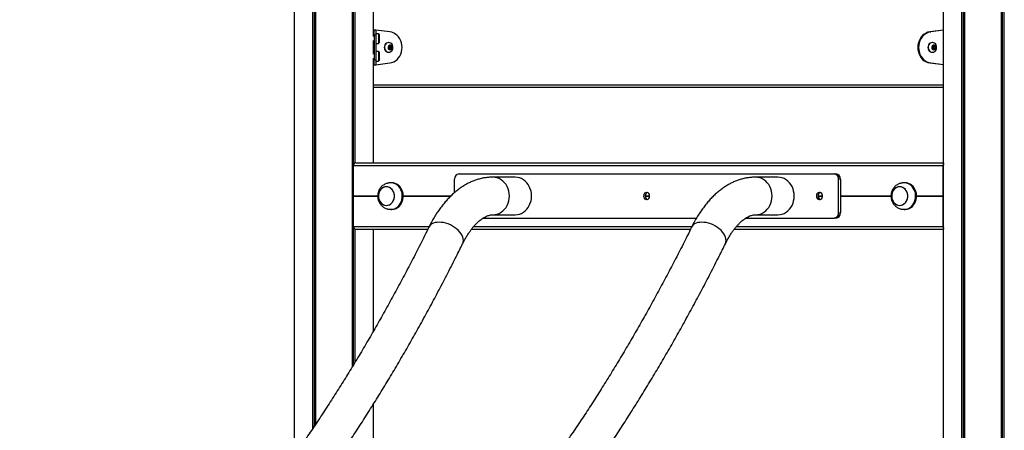
# Model space of a CAD drawing. Units: millimetres. Extents: x 338 to 6840, y 563 to 8722.
# Drawn here: x 1944 to 3054, y 7501 to 7964 of the extents above; entities that cross this region are included whole.
import ezdxf

# ---------------------------------------------------------------- set-up
doc = ezdxf.new("R2010")
doc.units = ezdxf.units.MM
doc.header["$LTSCALE"] = 50

msp = doc.modelspace()

# ---------------------------------------------------------------- linework, layer by layer
at = {"color": 7, "linetype": 'Continuous', "lineweight": 25}
for p, q in [((2254.2, 7473.7), (2254.2, 8700.9)), ((2274.8, 7503.6), (2274.8, 8700.9)), ((2275, 7503.8), (2275, 8700.9)), ((2278, 7508.2), (2278, 8700.9)), ((2278.1, 7508.4), (2278.1, 8700.9)), ((3006.5, 6902.9), (3006.5, 8700.9)), ((3006.7, 6902.9), (3006.7, 8700.9)), ((3009.7, 6902.9), (3009.7, 8700.9)), ((3009.8, 6902.9), (3009.8, 8700.9)), ((3051, 6902.9), (3051, 8700.9)), ((3051.1, 6902.9), (3051.1, 8700.9)), ((3054.1, 6902.9), (3054.1, 8700.9)), ((3054.3, 6902.9), (3054.3, 8700.9)), ((2319.3, 7573), (2319.3, 8603.1)), ((2319.4, 7573.2), (2319.4, 8602.7)), ((2985.9, 6902.9), (2985.9, 8602.9)), ((2322.4, 7802.8), (2322.4, 8600.7)), ((2322.5, 7802.8), (2322.5, 8600.9)), ((2343.1, 7945.2), (2343.1, 8450.7)), ((2343.6, 7952.9), (2343.1, 7952.9)), ((2343.7, 7952.9), (2343.6, 7952.9)), ((2343.7, 7952.9), (2345.7, 7952.9)), ((2343.7, 7946.9), (2343.7, 7952.9)), ((2345.7, 7952.9), (2345.7, 7946.9)), ((2361.7, 7950.4), (2345.7, 7952.4)), ((2348.9, 7948.4), (2345.7, 7948.4)), ((2348.9, 7948.4), (2348.9, 7940.2)), ((2985.9, 7952.4), (2970.3, 7950.4)), ((2970.3, 7950.4), (2971.3, 7950.4)), ((2985.9, 7952.2), (2971.3, 7950.4)), ((2343.7, 7946.1), (2343.1, 7946.1)), ((2343.1, 7925.2), (2343.1, 7940.7)), ((2343.1, 7939.8), (2343.7, 7939.8)), ((2345.7, 7946.9), (2343.7, 7946.9)), ((2343.7, 7946.9), (2343.7, 7918.9)), ((2345.7, 7946.9), (2345.7, 7918.9)), ((2345.7, 7937.4), (2348.9, 7937.4)), ((2348.9, 7940.2), (2348.9, 7937.4)), ((2349.7, 7938.7), (2349.7, 7947.2)), ((2360.3, 7938.4), (2360.1, 7938.4)), ((2973.2, 7938.4), (2973, 7938.4)), ((2343.7, 7926.1), (2343.1, 7926.1)), ((2348.9, 7928.4), (2345.7, 7928.4)), ((2348.9, 7928.4), (2348.9, 7920.2)), ((2349.7, 7918.7), (2349.7, 7927.2)), ((2360, 7933.8), (2360, 7932)), ((2361.5, 7935.1), (2360.1, 7934.2)), ((2360.1, 7931.6), (2361.5, 7930.7)), ((2360.1, 7927.4), (2360.3, 7927.4)), ((2361.7, 7934.2), (2360.9, 7934.7)), ((2360.9, 7931.1), (2361.7, 7931.7)), ((2361.7, 7934.2), (2363.2, 7934.2)), ((2361.7, 7931.7), (2363.2, 7931.7)), ((2363.2, 7934.2), (2361.9, 7935.1)), ((2361.9, 7933.8), (2363.4, 7933.8)), ((2361.9, 7932), (2361.9, 7933.8)), ((2361.9, 7932), (2363.4, 7932)), ((2361.9, 7930.7), (2363.2, 7931.7)), ((2363.4, 7932), (2363.4, 7933.8)), ((2972.9, 7933.8), (2972.9, 7932)), ((2974.4, 7935.1), (2973, 7934.2)), ((2973, 7931.7), (2974.4, 7930.7)), ((2973, 7927.4), (2973.2, 7927.4)), ((2974.6, 7934.2), (2973.8, 7934.7)), ((2973.8, 7931.1), (2974.6, 7931.7)), ((2974.6, 7934.2), (2976.1, 7934.2)), ((2974.6, 7931.7), (2976.1, 7931.7)), ((2976.1, 7934.2), (2974.8, 7935.1)), ((2974.8, 7933.8), (2976.3, 7933.8)), ((2974.8, 7932), (2974.8, 7933.8)), ((2974.8, 7932), (2976.3, 7932)), ((2974.8, 7930.7), (2976.1, 7931.7)), ((2976.3, 7932), (2976.3, 7933.8)), ((2343.1, 7802.9), (2343.1, 7920.7)), ((2343.1, 7919.8), (2343.7, 7919.8)), ((2343.7, 7918.9), (2345.7, 7918.9)), ((2343.7, 7912.9), (2343.7, 7918.9)), ((2345.7, 7918.9), (2345.7, 7912.9)), ((2345.7, 7917.4), (2348.9, 7917.4)), ((2345.7, 7913.4), (2361.7, 7915.4)), ((2348.9, 7920.2), (2348.9, 7917.4)), ((2970.3, 7915.4), (2971.3, 7915.4)), ((2970.3, 7915.4), (2985.9, 7913.5)), ((2971.3, 7915.4), (2985.9, 7913.6)), ((2343.1, 7912.9), (2343.6, 7912.9)), ((2343.6, 7912.9), (2343.7, 7912.9)), ((2345.7, 7912.9), (2343.7, 7912.9)), ((2985.9, 7887.9), (2343.1, 7887.9)), ((2320.6, 7765.7), (2320.6, 7799.9)), ((2320.6, 7799.9), (2985.5, 7799.9)), ((2323.1, 7802.9), (2985.9, 7802.9)), ((2985.5, 7765.7), (2985.5, 7799.9)), ((2985.8, 7778.9), (2985.8, 7800.2)), ((2985.9, 7802.9), (2985.9, 7802.9)), ((2985.9, 7800.4), (2985.9, 7800.4)), ((2434.5, 7769.3), (2434.5, 7784.4)), ((2439.7, 7790.4), (2862.3, 7790.4)), ((2502.9, 7786.6), (2477.9, 7786.6)), ((2799.1, 7786.6), (2774.1, 7786.6)), ((2862.3, 7790.4), (2864.3, 7790.4)), ((2867.5, 7746.4), (2867.5, 7784.4)), ((2869.5, 7784.4), (2867.5, 7784.4)), ((2869.5, 7784.4), (2869.5, 7746.4)), ((2357.7, 7775.8), (2357.7, 7775.8)), ((2362.7, 7780.3), (2361, 7780.2)), ((2363.7, 7780.3), (2362.7, 7780.3)), ((2936.4, 7775.8), (2936.3, 7775.8)), ((2941.4, 7780.3), (2939.7, 7780.2)), ((2942.4, 7780.3), (2941.4, 7780.3)), ((2985.8, 7780.9), (2985.9, 7780.9)), ((2985.8, 7754.8), (2985.8, 7776)), ((2985.8, 7774.9), (2985.9, 7774.9)), ((2985.8, 7772), (2985.9, 7772)), ((2985.9, 7778.7), (2985.9, 7778.7)), ((2985.9, 7776.2), (2985.9, 7776.2)), ((2320.6, 7765.6), (2320.6, 7765.5)), ((2320.6, 7765.3), (2320.6, 7765.2)), ((2320.6, 7730.9), (2320.6, 7765.1)), ((2985.5, 7765.5), (2985.5, 7765.6)), ((2985.5, 7765.2), (2985.5, 7765.3)), ((2985.5, 7730.9), (2985.5, 7765.1)), ((2357.7, 7754.8), (2357.7, 7754.8)), ((2362.7, 7750.3), (2363.7, 7750.3)), ((2936.3, 7754.8), (2936.4, 7754.8)), ((2941.4, 7750.3), (2942.4, 7750.3)), ((2985.8, 7758.8), (2985.9, 7758.8)), ((2985.8, 7756), (2985.9, 7756)), ((2985.8, 7730.6), (2985.8, 7751.9)), ((2985.9, 7754.6), (2985.9, 7754.6)), ((2985.9, 7752.1), (2985.9, 7752.1)), ((2466.5, 7740.4), (2707.3, 7740.4)), ((2477.9, 7744.2), (2502.9, 7744.2)), ((2762.7, 7740.4), (2862.3, 7740.4)), ((2774.1, 7744.2), (2799.1, 7744.2)), ((2864.3, 7740.4), (2862.3, 7740.4)), ((2867.5, 7746.4), (2869.5, 7746.4)), ((2322.4, 7578.1), (2322.4, 7728)), ((2322.5, 7578.4), (2322.5, 7728)), ((2323.1, 7727.9), (2404.4, 7727.9)), ((2343.1, 7613.3), (2343.1, 7727.9)), ((2453.6, 7727.9), (2700.6, 7727.9)), ((2749.8, 7727.9), (2985.9, 7727.9)), ((2985.9, 7730.4), (2985.9, 7730.4)), ((2985.9, 7727.9), (2985.9, 7727.9)), ((2343.1, 7241.5), (2343.1, 7530.9))]:
    msp.add_line(p, q, dxfattribs=at)
at = {"color": 8, "linetype": 'Continuous', "lineweight": 25}
for p, q in [((2276.9, 7506.6), (2276.9, 8700.9)), ((2277.1, 7506.9), (2277.1, 8700.9)), ((3008.6, 6902.9), (3008.6, 8700.9)), ((3008.8, 6902.9), (3008.8, 8700.9)), ((3052, 6902.9), (3052, 8700.9)), ((3052.2, 6902.9), (3052.2, 8700.9)), ((2320.3, 7574.6), (2320.3, 8602)), ((2320.5, 7575), (2320.5, 8601.9)), ((2343.6, 7952.9), (2343.6, 7946.1)), ((2343.6, 7939.8), (2343.6, 7926.1)), ((2361.5, 7935.1), (2361.9, 7935.1)), ((2361.5, 7930.7), (2361.9, 7930.7)), ((2974.4, 7935.1), (2974.8, 7935.1)), ((2974.4, 7930.7), (2974.8, 7930.7)), ((2343.6, 7919.8), (2343.6, 7912.9)), ((2343.1, 7890.9), (2985.9, 7890.9)), ((2985.8, 7800.2), (2985.9, 7800.2)), ((2985.8, 7776), (2985.9, 7776)), ((2320.6, 7765.7), (2347.9, 7765.7)), ((2320.6, 7765.6), (2347.9, 7765.6)), ((2320.6, 7765.5), (2347.9, 7765.5)), ((2320.6, 7765.3), (2347.8, 7765.3)), ((2320.6, 7765.2), (2347.9, 7765.2)), ((2320.6, 7765.1), (2347.9, 7765.1)), ((2376.7, 7765.7), (2430.6, 7765.7)), ((2376.7, 7765.6), (2430.5, 7765.6)), ((2376.7, 7765.5), (2430.3, 7765.5)), ((2376.7, 7765.3), (2430.1, 7765.3)), ((2376.7, 7765.2), (2430.1, 7765.2)), ((2376.7, 7765.1), (2430, 7765.1)), ((2649.5, 7765.6), (2654.5, 7765.6)), ((2649.5, 7765.5), (2654.5, 7765.5)), ((2649.5, 7765.3), (2654.5, 7765.3)), ((2649.5, 7765.2), (2654.5, 7765.2)), ((2649.6, 7765.7), (2654.5, 7765.7)), ((2649.6, 7765.1), (2654.5, 7765.1)), ((2844.4, 7765.7), (2849.3, 7765.7)), ((2844.4, 7765.6), (2849.3, 7765.6)), ((2844.4, 7765.5), (2849.3, 7765.5)), ((2844.4, 7765.3), (2849.3, 7765.3)), ((2844.4, 7765.2), (2849.3, 7765.2)), ((2844.4, 7765.1), (2849.3, 7765.1)), ((2869.5, 7765.7), (2926.5, 7765.7)), ((2869.5, 7765.6), (2926.5, 7765.6)), ((2869.5, 7765.5), (2926.5, 7765.5)), ((2869.5, 7765.3), (2926.5, 7765.3)), ((2869.5, 7765.2), (2926.6, 7765.2)), ((2869.5, 7765.1), (2926.5, 7765.1)), ((2955.3, 7765.7), (2985.5, 7765.7)), ((2955.3, 7765.6), (2985.5, 7765.6)), ((2955.3, 7765.5), (2985.5, 7765.5)), ((2955.3, 7765.3), (2985.5, 7765.3)), ((2955.3, 7765.2), (2985.5, 7765.2)), ((2955.3, 7765.1), (2985.5, 7765.1)), ((2985.8, 7754.8), (2985.9, 7754.8)), ((2985.8, 7751.9), (2985.9, 7751.9)), ((2320.6, 7730.9), (2405.9, 7730.9)), ((2456, 7730.9), (2702.1, 7730.9)), ((2752.2, 7730.9), (2985.5, 7730.9)), ((2985.8, 7730.6), (2985.9, 7730.6))]:
    msp.add_line(p, q, dxfattribs=at)
at = {"color": 7, "linetype": 'Continuous', "lineweight": 25, "flags": 128}
for points in [[(2361.7, 7915.4), (2363.9, 7915.9), (2366, 7916.7), (2368, 7917.9), (2369.8, 7919.4), (2371.4, 7921.2), (2372.8, 7923.2), (2373.9, 7925.4), (2374.7, 7927.8), (2375.1, 7930.4), (2375.3, 7932.9), (2375.1, 7935.5), (2374.7, 7938), (2373.9, 7940.4), (2372.8, 7942.6), (2371.4, 7944.7), (2369.8, 7946.5), (2368, 7948), (2366, 7949.1), (2363.9, 7950), (2361.7, 7950.4)], [(2970.3, 7950.4), (2968.1, 7950), (2966, 7949.1), (2964, 7948), (2962.2, 7946.5), (2960.6, 7944.7), (2959.3, 7942.6), (2958.2, 7940.4), (2957.4, 7938), (2956.9, 7935.5), (2956.7, 7932.9), (2956.9, 7930.4), (2957.4, 7927.8), (2958.2, 7925.4), (2959.3, 7923.2), (2960.6, 7921.2), (2962.2, 7919.4), (2964, 7917.9), (2966, 7916.7), (2968.1, 7915.9), (2970.3, 7915.4)], [(2971.3, 7950.4), (2969.1, 7950), (2967, 7949.1), (2965, 7948), (2963.2, 7946.5), (2961.6, 7944.7), (2960.3, 7942.6), (2959.2, 7940.4), (2958.4, 7938), (2957.9, 7935.5), (2957.7, 7932.9), (2957.9, 7930.4), (2958.4, 7927.8), (2959.2, 7925.4), (2960.3, 7923.2), (2961.6, 7921.2), (2963.2, 7919.4), (2965, 7917.9), (2967, 7916.7), (2969.1, 7915.9), (2971.3, 7915.4)], [(2360.1, 7938.4), (2360, 7938.4), (2358.8, 7938.2), (2357.7, 7937.7), (2356.7, 7936.8), (2355.9, 7935.7), (2355.5, 7934.3), (2355.3, 7932.9), (2355.5, 7931.5), (2355.9, 7930.2), (2356.7, 7929), (2357.7, 7928.2), (2358.8, 7927.6), (2360.1, 7927.4), (2360.1, 7927.4)], [(2360.3, 7927.4), (2361.6, 7927.6), (2362.7, 7928.2), (2363.7, 7929), (2364.4, 7930.2), (2364.9, 7931.5), (2365.1, 7932.9), (2364.9, 7934.4), (2364.4, 7935.7), (2363.7, 7936.8), (2362.7, 7937.7), (2361.5, 7938.2), (2360.3, 7938.4), (2359.1, 7938.2), (2357.9, 7937.7), (2356.9, 7936.8), (2356.2, 7935.7), (2355.7, 7934.3), (2355.5, 7932.9), (2355.7, 7931.5), (2356.2, 7930.2), (2356.9, 7929), (2357.9, 7928.2), (2359.1, 7927.6), (2360.3, 7927.4)], [(2973, 7938.4), (2971.7, 7938.2), (2970.6, 7937.7), (2969.6, 7936.8), (2968.8, 7935.7), (2968.4, 7934.3), (2968.2, 7932.9), (2968.4, 7931.5), (2968.8, 7930.2), (2969.6, 7929), (2970.6, 7928.2), (2971.7, 7927.6), (2973, 7927.4), (2973, 7927.4)], [(2973.2, 7927.4), (2974.4, 7927.6), (2975.6, 7928.2), (2976.6, 7929), (2977.3, 7930.2), (2977.8, 7931.5), (2978, 7932.9), (2977.8, 7934.3), (2977.3, 7935.7), (2976.6, 7936.8), (2975.6, 7937.7), (2974.4, 7938.2), (2973.2, 7938.4), (2972, 7938.2), (2970.8, 7937.7), (2969.8, 7936.8), (2969.1, 7935.7), (2968.6, 7934.3), (2968.4, 7932.9), (2968.6, 7931.5), (2969.1, 7930.2), (2969.8, 7929), (2970.8, 7928.2), (2972, 7927.6), (2973.2, 7927.4)], [(2361.8, 7930.3), (2362.6, 7930.4), (2363.3, 7931), (2363.8, 7931.7), (2364, 7932.7), (2364, 7933.7), (2363.6, 7934.5), (2363, 7935.2), (2362.2, 7935.5), (2361.3, 7935.5), (2360.5, 7935.2), (2359.9, 7934.5), (2359.5, 7933.6), (2359.5, 7932.7), (2359.7, 7931.7), (2360.2, 7931), (2360.9, 7930.4), (2361.8, 7930.3)], [(2974.7, 7930.3), (2975.5, 7930.4), (2976.2, 7931), (2976.7, 7931.7), (2976.9, 7932.7), (2976.9, 7933.6), (2976.5, 7934.5), (2975.9, 7935.2), (2975.1, 7935.5), (2974.2, 7935.5), (2973.4, 7935.2), (2972.8, 7934.5), (2972.4, 7933.6), (2972.4, 7932.7), (2972.6, 7931.7), (2973.1, 7931), (2973.8, 7930.4), (2974.7, 7930.3)], [(2521.3, 7765.4), (2521.1, 7768.2), (2520.7, 7770.9), (2519.9, 7773.5), (2518.8, 7776), (2517.5, 7778.3), (2515.9, 7780.4), (2514.1, 7782.2), (2512.1, 7783.8), (2509.9, 7785), (2507.7, 7785.9), (2505.3, 7786.4), (2502.9, 7786.6)], [(2817.5, 7765.4), (2817.3, 7768.2), (2816.8, 7770.9), (2816.1, 7773.5), (2815, 7776), (2813.7, 7778.3), (2812.1, 7780.4), (2810.3, 7782.2), (2808.3, 7783.8), (2806.1, 7785), (2803.9, 7785.9), (2801.5, 7786.4), (2799.1, 7786.6)], [(2354, 7755.7), (2355.6, 7755.1), (2357.3, 7754.8), (2358.9, 7754.9), (2360.6, 7755.4), (2362.1, 7756.2), (2363.5, 7757.3), (2364.7, 7758.6), (2365.6, 7760.2), (2366.3, 7762), (2366.7, 7763.9), (2366.7, 7765.8), (2366.5, 7767.8), (2366, 7769.6), (2365.1, 7771.3), (2364.1, 7772.8), (2362.8, 7774), (2361.3, 7774.9), (2359.7, 7775.5), (2358.1, 7775.8), (2356.4, 7775.7), (2354.7, 7775.3), (2353.2, 7774.5), (2351.8, 7773.4), (2350.6, 7772), (2349.7, 7770.4), (2349, 7768.6), (2348.7, 7766.7), (2348.6, 7764.8), (2348.8, 7762.9), (2349.4, 7761), (2350.2, 7759.4), (2351.3, 7757.9), (2352.5, 7756.6), (2354, 7755.7)], [(2357.7, 7775.8), (2356, 7775.6), (2354.4, 7775.1), (2352.9, 7774.2), (2351.5, 7773.1), (2350.4, 7771.6), (2349.5, 7770), (2348.9, 7768.2), (2348.6, 7766.3), (2348.6, 7764.3), (2348.9, 7762.4), (2349.5, 7760.6), (2350.4, 7759), (2351.5, 7757.6), (2352.9, 7756.4), (2354.4, 7755.5), (2356, 7755), (2357.7, 7754.8), (2359.3, 7755), (2361, 7755.5), (2362.5, 7756.4), (2363.8, 7757.6), (2364.9, 7759), (2365.8, 7760.6), (2366.4, 7762.4), (2366.7, 7764.3), (2366.7, 7766.3), (2366.4, 7768.2), (2365.8, 7770), (2364.9, 7771.6), (2363.8, 7773.1), (2362.5, 7774.2), (2361, 7775.1), (2359.3, 7775.6), (2357.7, 7775.8)], [(2361, 7750.4), (2361.7, 7750.4), (2363.7, 7750.4), (2365.6, 7750.7), (2367.5, 7751.4), (2369.3, 7752.4), (2370.9, 7753.7), (2372.4, 7755.3), (2373.6, 7757.2), (2374.5, 7759.2), (2375.2, 7761.3), (2375.6, 7763.6), (2375.6, 7765.9), (2375.4, 7768.2), (2374.9, 7770.4), (2374.1, 7772.5), (2373, 7774.4), (2371.7, 7776.1), (2370.1, 7777.6), (2368.4, 7778.8), (2366.6, 7779.6), (2364.7, 7780.1), (2362.7, 7780.3), (2362.7, 7780.3)], [(2363.7, 7750.3), (2364.7, 7750.4), (2366.6, 7750.7), (2368.5, 7751.4), (2370.3, 7752.4), (2371.9, 7753.7), (2373.4, 7755.3), (2374.6, 7757.2), (2375.5, 7759.2), (2376.2, 7761.3), (2376.6, 7763.6), (2376.6, 7765.9), (2376.4, 7768.2), (2375.9, 7770.4), (2375.1, 7772.5), (2374, 7774.4), (2372.7, 7776.1), (2371.1, 7777.6), (2369.4, 7778.8), (2367.6, 7779.6), (2365.7, 7780.1), (2363.7, 7780.3), (2363.7, 7780.3)], [(2932.7, 7755.7), (2934.3, 7755.1), (2936, 7754.8), (2937.6, 7754.9), (2939.3, 7755.4), (2940.8, 7756.2), (2942.2, 7757.3), (2943.4, 7758.6), (2944.3, 7760.2), (2945, 7762), (2945.4, 7763.9), (2945.4, 7765.8), (2945.2, 7767.8), (2944.7, 7769.6), (2943.8, 7771.3), (2942.8, 7772.8), (2941.5, 7774), (2940, 7774.9), (2938.4, 7775.5), (2936.7, 7775.8), (2935.1, 7775.7), (2933.4, 7775.3), (2931.9, 7774.5), (2930.5, 7773.4), (2929.3, 7772), (2928.4, 7770.4), (2927.7, 7768.6), (2927.3, 7766.7), (2927.3, 7764.8), (2927.5, 7762.9), (2928, 7761), (2928.9, 7759.4), (2929.9, 7757.9), (2931.2, 7756.6), (2932.7, 7755.7)], [(2936.4, 7775.8), (2934.7, 7775.6), (2933.1, 7775.1), (2931.6, 7774.2), (2930.2, 7773.1), (2929.1, 7771.6), (2928.2, 7770), (2927.6, 7768.2), (2927.3, 7766.3), (2927.3, 7764.3), (2927.6, 7762.4), (2928.2, 7760.6), (2929.1, 7759), (2930.2, 7757.6), (2931.6, 7756.4), (2933.1, 7755.5), (2934.7, 7755), (2936.4, 7754.8), (2938, 7755), (2939.6, 7755.5), (2941.1, 7756.4), (2942.5, 7757.6), (2943.6, 7759), (2944.5, 7760.6), (2945.1, 7762.4), (2945.4, 7764.3), (2945.4, 7766.3), (2945.1, 7768.2), (2944.5, 7770), (2943.6, 7771.6), (2942.5, 7773.1), (2941.1, 7774.2), (2939.6, 7775.1), (2938, 7775.6), (2936.4, 7775.8)], [(2939.7, 7750.4), (2940.4, 7750.4), (2942.3, 7750.4), (2944.3, 7750.7), (2946.2, 7751.4), (2948, 7752.4), (2949.6, 7753.7), (2951, 7755.3), (2952.3, 7757.2), (2953.2, 7759.2), (2953.9, 7761.3), (2954.3, 7763.6), (2954.3, 7765.9), (2954.1, 7768.2), (2953.6, 7770.4), (2952.8, 7772.5), (2951.7, 7774.4), (2950.4, 7776.1), (2948.8, 7777.6), (2947.1, 7778.8), (2945.3, 7779.6), (2943.3, 7780.1), (2941.4, 7780.3), (2941.4, 7780.3)], [(2942.4, 7750.3), (2943.3, 7750.4), (2945.3, 7750.7), (2947.2, 7751.4), (2949, 7752.4), (2950.6, 7753.7), (2952, 7755.3), (2953.3, 7757.2), (2954.2, 7759.2), (2954.9, 7761.3), (2955.3, 7763.6), (2955.3, 7765.9), (2955.1, 7768.2), (2954.6, 7770.4), (2953.8, 7772.5), (2952.7, 7774.4), (2951.4, 7776.1), (2949.8, 7777.6), (2948.1, 7778.8), (2946.3, 7779.6), (2944.3, 7780.1), (2942.4, 7780.3), (2942.4, 7780.3)], [(2502.9, 7744.2), (2505.3, 7744.4), (2507.7, 7744.9), (2509.9, 7745.8), (2512.1, 7747.1), (2514.1, 7748.6), (2515.9, 7750.4), (2517.5, 7752.5), (2518.8, 7754.8), (2519.9, 7757.3), (2520.7, 7759.9), (2521.1, 7762.7), (2521.3, 7765.4)], [(2647.5, 7765.4), (2647.7, 7764.2), (2648.1, 7763.2), (2648.8, 7762.3), (2649.7, 7761.7), (2650.8, 7761.4), (2651.8, 7761.5), (2652.7, 7762), (2653.5, 7762.7), (2654.1, 7763.7), (2654.4, 7764.8), (2654.4, 7766), (2654.1, 7767.2), (2653.5, 7768.1), (2652.7, 7768.9), (2651.8, 7769.3), (2650.8, 7769.4), (2649.7, 7769.1), (2648.8, 7768.5), (2648.1, 7767.7), (2647.7, 7766.6), (2647.5, 7765.4)], [(2799.1, 7744.2), (2801.5, 7744.4), (2803.9, 7744.9), (2806.1, 7745.8), (2808.3, 7747.1), (2810.3, 7748.6), (2812.1, 7750.4), (2813.7, 7752.5), (2815, 7754.8), (2816.1, 7757.3), (2816.8, 7759.9), (2817.3, 7762.7), (2817.5, 7765.4)], [(2842.4, 7765.4), (2842.6, 7764.2), (2843, 7763.2), (2843.7, 7762.3), (2844.6, 7761.7), (2845.6, 7761.4), (2846.6, 7761.5), (2847.6, 7762), (2848.4, 7762.7), (2849, 7763.7), (2849.3, 7764.8), (2849.3, 7766), (2849, 7767.2), (2848.4, 7768.1), (2847.6, 7768.9), (2846.6, 7769.3), (2845.6, 7769.4), (2844.6, 7769.1), (2843.7, 7768.5), (2843, 7767.7), (2842.6, 7766.6), (2842.4, 7765.4)]]:
    msp.add_lwpolyline(points, dxfattribs=at)
at = {"color": 8, "linetype": 'Continuous', "lineweight": 25, "flags": 128}
for points in [[(2496.3, 7765.4), (2496.1, 7768.2), (2495.7, 7770.9), (2494.9, 7773.5), (2493.8, 7776), (2492.5, 7778.3), (2490.9, 7780.4), (2489.1, 7782.2), (2487.1, 7783.8), (2484.9, 7785), (2482.7, 7785.9), (2480.3, 7786.4), (2477.9, 7786.6), (2477.9, 7786.6)], [(2792.5, 7765.4), (2792.3, 7768.2), (2791.8, 7770.9), (2791.1, 7773.5), (2790, 7776), (2788.7, 7778.3), (2787.1, 7780.4), (2785.3, 7782.2), (2783.3, 7783.8), (2781.1, 7785), (2778.9, 7785.9), (2776.5, 7786.4), (2774.1, 7786.6), (2774.1, 7786.6)], [(2478, 7744.2), (2480.3, 7744.4), (2482.7, 7744.9), (2484.9, 7745.8), (2487.1, 7747.1), (2489.1, 7748.6), (2490.9, 7750.4), (2492.5, 7752.5), (2493.8, 7754.8), (2494.9, 7757.3), (2495.7, 7759.9), (2496.1, 7762.7), (2496.3, 7765.4)], [(2774.1, 7744.2), (2776.5, 7744.4), (2778.9, 7744.9), (2781.1, 7745.8), (2783.3, 7747.1), (2785.3, 7748.6), (2787.1, 7750.4), (2788.7, 7752.5), (2790, 7754.8), (2791.1, 7757.3), (2791.8, 7759.9), (2792.3, 7762.7), (2792.5, 7765.4)], [(2417.1, 7735.9), (2414.8, 7735.7), (2412.6, 7735.4), (2410.6, 7734.7), (2408.9, 7733.9), (2407.5, 7732.8), (2406.3, 7731.5), (2405.6, 7730.3)], [(2443.6, 7711.5), (2443.8, 7711.9), (2444.3, 7713.5), (2444.5, 7715.2), (2444.3, 7717.1), (2443.8, 7719), (2443, 7720.9), (2441.8, 7722.9), (2440.4, 7724.8), (2438.7, 7726.7), (2436.7, 7728.4), (2434.6, 7730), (2432.3, 7731.5), (2429.8, 7732.8), (2427.3, 7733.9), (2424.7, 7734.7), (2422.1, 7735.4), (2419.5, 7735.7), (2417.1, 7735.9)], [(2713.3, 7735.9), (2710.9, 7735.7), (2708.8, 7735.4), (2706.8, 7734.7), (2705.1, 7733.9), (2703.6, 7732.8), (2702.5, 7731.5), (2701.8, 7730.3)], [(2739.8, 7711.5), (2739.9, 7711.9), (2740.5, 7713.5), (2740.6, 7715.2), (2740.5, 7717.1), (2740, 7719), (2739.2, 7720.9), (2738, 7722.9), (2736.6, 7724.8), (2734.9, 7726.7), (2732.9, 7728.4), (2730.8, 7730), (2728.5, 7731.5), (2726, 7732.8), (2723.5, 7733.9), (2720.9, 7734.7), (2718.3, 7735.4), (2715.7, 7735.7), (2713.3, 7735.9)]]:
    msp.add_lwpolyline(points, dxfattribs=at)
at = {"color": 7, "linetype": 'Continuous', "lineweight": 25}
for centre, radius, start, end in [((2341.8, 7942.9), 9, 28.3053, 37.6699), ((2341.8, 7942.9), 9, 322.3301, 331.6947), ((2341.8, 7922.9), 9, 28.3053, 37.6699), ((2360.4, 7933.9), 0.414, 125.6745, 181.4636), ((2360.4, 7932), 0.413, 178.7243, 234.6267), ((2361.7, 7934.9), 0.308, 55.8907, 124.3853), ((2361.7, 7931), 0.308, 235.8602, 304.4158), ((2361.4, 7932.9), 2.52, 276.7346, 83.3692), ((2361.4, 7932.9), 2.52, 276.7346, 83.3692), ((2361.5, 7933.9), 0.415, 358.8663, 54.5478), ((2361.5, 7932), 0.415, 305.7211, 1.3695), ((2363, 7933.9), 0.414, 358.7971, 54.5539), ((2363, 7932), 0.414, 305.6777, 1.4129), ((2973.3, 7933.9), 0.414, 125.5436, 181.3263), ((2973.3, 7932), 0.414, 178.7001, 234.43), ((2974.6, 7934.9), 0.308, 55.7408, 124.2592), ((2974.6, 7931), 0.308, 235.7646, 304.2354), ((2974.3, 7932.9), 2.52, 276.6262, 83.3738), ((2974.3, 7932.9), 2.52, 276.6241, 83.3759), ((2974.4, 7933.9), 0.414, 358.6935, 54.4366), ((2974.4, 7932), 0.415, 305.5897, 1.2802), ((2975.9, 7933.9), 0.414, 358.6935, 54.4366), ((2975.9, 7932), 0.415, 305.5897, 1.2802), ((2341.8, 7922.9), 9, 322.3301, 331.6947), ((2440.1, 7784.8), 5.64, 94.4016, 183.8121), ((2861.9, 7784.8), 5.64, 356.1874, 85.5989), ((2863.9, 7784.8), 5.64, 356.1886, 85.5991), ((2653.5, 7765.6), 3.94, 111.9527, 182.5325), ((2653.4, 7765.2), 3.9, 177.0105, 248.5043), ((2848.3, 7765.6), 3.94, 111.9557, 182.5295), ((2848.3, 7765.2), 3.9, 177.0136, 248.5011), ((2861.9, 7746), 5.64, 274.4023, 3.812), ((2863.9, 7746), 5.64, 274.4021, 3.8108)]:
    msp.add_arc(centre, radius, start, end, dxfattribs=at)
for centre, major_axis, ratio, start_param, end_param in [((2323.1, 7799.9), (0, 3), 0.849897, 0, 1.570796), ((2985.9, 7799.9), (0, 3), 0.150103, 0, 1.570796), ((2985.9, 7800.2), (0, 0.2), 0.150103, 0, 1.570796), ((2985.9, 7778.9), (0, 0.2), 0.150103, 1.570796, 3.141593), ((2985.9, 7776), (0, 0.2), 0.150103, 0, 1.570796), ((2320.7, 7765.7), (0, 0.2), 0.849897, 1.570796, 2.111848), ((2320.5, 7765.4), (0, 0.2), 0.849897, 4.171337, 5.253441), ((2320.7, 7765.1), (0, 0.2), 0.849897, 1.029744, 1.570796), ((2985.5, 7765.7), (0, 0.2), 0.150103, 1.570796, 2.111848), ((2985.4, 7765.4), (0, 0.2), 0.150103, 4.171337, 5.253441), ((2985.5, 7765.1), (0, 0.2), 0.150103, 1.029744, 1.570796), ((2985.9, 7754.8), (0, 0.2), 0.150103, 1.570796, 3.141593), ((2985.9, 7751.9), (0, 0.2), 0.150103, 0, 1.570796), ((2323.1, 7730.9), (0, 3), 0.849897, 1.570796, 3.141593), ((2985.9, 7730.9), (0, 3), 0.150103, 1.570796, 3.141593), ((2985.9, 7730.6), (0, 0.2), 0.150103, 1.570796, 3.141593)]:
    msp.add_ellipse(centre, major_axis=major_axis, ratio=ratio, start_param=start_param, end_param=end_param, dxfattribs=at)
for points, knots in [([(2477.9, 7786.6), (2477, 7786.6), (2474.6, 7786.6), (2470.8, 7786.2), (2466.5, 7785.6), (2462.3, 7784.6), (2458.1, 7783.3), (2454, 7781.7), (2449.9, 7779.8), (2445.8, 7777.5), (2441.8, 7775), (2437.9, 7772.2), (2434.1, 7769), (2430.3, 7765.6), (2426.6, 7761.8), (2423.1, 7757.7), (2419.6, 7753.4), (2416.3, 7748.8), (2413.1, 7743.9), (2410, 7738.8), (2407.6, 7734.2), (2406.1, 7731.4), (2405.6, 7730.3)], [0, 0, 0, 0, 0.031556, 0.079474, 0.127428, 0.175573, 0.224058, 0.273023, 0.32259, 0.372861, 0.423911, 0.475777, 0.528462, 0.581925, 0.636086, 0.690842, 0.746066, 0.801631, 0.857421, 0.913328, 0.969263, 1, 1, 1, 1]), ([(2774.1, 7786.6), (2773.2, 7786.6), (2770.8, 7786.6), (2767, 7786.2), (2762.7, 7785.6), (2758.5, 7784.6), (2754.3, 7783.3), (2750.1, 7781.7), (2746, 7779.8), (2742, 7777.5), (2738, 7775), (2734.1, 7772.2), (2730.3, 7769), (2726.5, 7765.6), (2722.8, 7761.8), (2719.3, 7757.7), (2715.8, 7753.4), (2712.5, 7748.8), (2709.3, 7743.9), (2706.2, 7738.8), (2703.7, 7734.2), (2702.3, 7731.4), (2701.8, 7730.3)], [0, 0, 0, 0, 0.031556, 0.079474, 0.127428, 0.175573, 0.224058, 0.273023, 0.32259, 0.372861, 0.42391, 0.475778, 0.528462, 0.581925, 0.636087, 0.690841, 0.746066, 0.801631, 0.85742, 0.913328, 0.969263, 1, 1, 1, 1]), ([(2361, 7780.2), (2360.8, 7780.2), (2360.4, 7780.1), (2359.5, 7779.9), (2358.3, 7779.6), (2356.7, 7779.1), (2355, 7778.2), (2353.4, 7777.1), (2351.9, 7775.7), (2350.7, 7774.2), (2349.6, 7772.6), (2348.9, 7770.9), (2348.4, 7769.4), (2348.1, 7768), (2347.9, 7766.7), (2347.9, 7765.8), (2347.8, 7765.3)], [0, 0, 0, 0, 0.031747, 0.070726, 0.129148, 0.21207, 0.299951, 0.389588, 0.479693, 0.569631, 0.658519, 0.74416, 0.819407, 0.875419, 0.938727, 1, 1, 1, 1]), ([(2939.7, 7780.2), (2939.5, 7780.2), (2939.1, 7780.1), (2938.2, 7779.9), (2937, 7779.6), (2935.4, 7779.1), (2933.7, 7778.2), (2932.1, 7777.1), (2930.6, 7775.7), (2929.3, 7774.2), (2928.3, 7772.6), (2927.5, 7770.9), (2927.1, 7769.4), (2926.7, 7768), (2926.6, 7766.7), (2926.5, 7765.8), (2926.5, 7765.3)], [0, 0, 0, 0, 0.031746, 0.070726, 0.129153, 0.212076, 0.299952, 0.389584, 0.479698, 0.569629, 0.658517, 0.74416, 0.819406, 0.875418, 0.938727, 1, 1, 1, 1]), ([(2347.8, 7765.3), (2347.9, 7764.6), (2347.9, 7763.5), (2348.2, 7762), (2348.5, 7760.7), (2349.1, 7759.2), (2349.9, 7757.7), (2350.8, 7756.2), (2352, 7754.9), (2353.3, 7753.6), (2354.8, 7752.6), (2356.4, 7751.7), (2357.9, 7751.1), (2359.3, 7750.7), (2360.3, 7750.5), (2360.8, 7750.5), (2361, 7750.4), (2361, 7750.4)], [0, 0, 0, 0, 0.1029174, 0.1444816, 0.2134803, 0.2851697, 0.3619416, 0.4417708, 0.5236413, 0.6066024, 0.6897081, 0.7716943, 0.8502255, 0.9201144, 0.9647388, 0.9960082, 1, 1, 1, 1]), ([(2926.5, 7765.3), (2926.6, 7764.6), (2926.6, 7763.5), (2926.9, 7762), (2927.2, 7760.7), (2927.8, 7759.2), (2928.5, 7757.7), (2929.5, 7756.2), (2930.7, 7754.9), (2932, 7753.6), (2933.5, 7752.6), (2935.1, 7751.7), (2936.6, 7751.1), (2938, 7750.7), (2939, 7750.5), (2939.5, 7750.5), (2939.7, 7750.4), (2939.7, 7750.4)], [0, 0, 0, 0, 0.102918, 0.144482, 0.213481, 0.28517, 0.361942, 0.441771, 0.523642, 0.606603, 0.689713, 0.771694, 0.850225, 0.920119, 0.964739, 0.996009, 1, 1, 1, 1]), ([(2443.6, 7711.5), (2444, 7712.3), (2445, 7714.4), (2446.8, 7717.7), (2449, 7721.3), (2451.2, 7724.7), (2453.4, 7727.7), (2455.6, 7730.6), (2457.9, 7733.1), (2460.1, 7735.3), (2462.3, 7737.3), (2464.4, 7739), (2466.5, 7740.4), (2468.5, 7741.6), (2470.4, 7742.6), (2472.4, 7743.3), (2474.3, 7743.8), (2476.1, 7744.2), (2477.3, 7744.2), (2477.9, 7744.2)], [0, 0, 0, 0, 0.031022, 0.089285, 0.14733, 0.205159, 0.262799, 0.320299, 0.377727, 0.435168, 0.492742, 0.55064, 0.609133, 0.668599, 0.729573, 0.792821, 0.85945, 0.931046, 1, 1, 1, 1]), ([(2739.8, 7711.5), (2740.2, 7712.3), (2741.2, 7714.4), (2743, 7717.7), (2745.2, 7721.3), (2747.4, 7724.7), (2749.6, 7727.7), (2751.8, 7730.6), (2754.1, 7733.1), (2756.3, 7735.3), (2758.4, 7737.3), (2760.6, 7739), (2762.6, 7740.4), (2764.7, 7741.6), (2766.6, 7742.6), (2768.5, 7743.3), (2770.4, 7743.8), (2772.3, 7744.2), (2773.5, 7744.2), (2774.1, 7744.2)], [0, 0, 0, 0, 0.031023, 0.089286, 0.14733, 0.205159, 0.2628, 0.320298, 0.377727, 0.435168, 0.492742, 0.55064, 0.609133, 0.668599, 0.729573, 0.792821, 0.859451, 0.931047, 1, 1, 1, 1]), ([(2405.6, 7730.3), (2404, 7727), (2399.2, 7717.4), (2391.2, 7701.6), (2381.6, 7683.1), (2371.8, 7664.8), (2362, 7646.8), (2352.1, 7628.9), (2342.1, 7611.4), (2332, 7594), (2321.7, 7576.9), (2311.4, 7560.1), (2301, 7543.5), (2290.5, 7527.1), (2279.9, 7511), (2269.2, 7495.2), (2258.4, 7479.6), (2247.6, 7464.2), (2236.6, 7449.2), (2225.6, 7434.4), (2214.4, 7419.8), (2203.2, 7405.5), (2192, 7391.5), (2180.6, 7377.8), (2169.2, 7364.3), (2157.7, 7351.1), (2146.1, 7338.2), (2134.4, 7325.5), (2122.7, 7313.1), (2110.9, 7301.1), (2099, 7289.2), (2087.1, 7277.7), (2075.1, 7266.5), (2063.1, 7255.5), (2051, 7244.8), (2038.8, 7234.5), (2026.6, 7224.4), (2014.3, 7214.6), (2002, 7205), (1989.6, 7195.8), (1977.2, 7186.9), (1964.7, 7178.3), (1953.7, 7171), (1946.9, 7166.6), (1944.2, 7164.9)], [0, 0, 0, 0, 0.012789, 0.037082, 0.061373, 0.085663, 0.109952, 0.13424, 0.158527, 0.182813, 0.207098, 0.231382, 0.255665, 0.279947, 0.304229, 0.32851, 0.352791, 0.377071, 0.401352, 0.425632, 0.449912, 0.474193, 0.498475, 0.522757, 0.54704, 0.571325, 0.595611, 0.619899, 0.644189, 0.668482, 0.692778, 0.717077, 0.741379, 0.765686, 0.789998, 0.814315, 0.838638, 0.862966, 0.887302, 0.911645, 0.935996, 0.960355, 0.984723, 1, 1, 1, 1]), ([(2701.8, 7730.3), (2700.1, 7727), (2695.4, 7717.4), (2687.4, 7701.6), (2677.7, 7683.1), (2668, 7664.8), (2658.2, 7646.8), (2648.3, 7628.9), (2638.3, 7611.4), (2628.1, 7594), (2617.9, 7576.9), (2607.6, 7560.1), (2597.2, 7543.5), (2586.7, 7527.1), (2576.1, 7511), (2565.4, 7495.2), (2554.6, 7479.6), (2543.7, 7464.2), (2532.8, 7449.2), (2521.7, 7434.4), (2510.6, 7419.8), (2499.4, 7405.5), (2488.1, 7391.5), (2476.8, 7377.8), (2465.4, 7364.3), (2453.8, 7351.1), (2442.3, 7338.2), (2430.6, 7325.5), (2418.9, 7313.1), (2407.1, 7301.1), (2395.2, 7289.2), (2383.3, 7277.7), (2371.3, 7266.5), (2359.3, 7255.5), (2347.2, 7244.8), (2335, 7234.5), (2322.8, 7224.4), (2310.5, 7214.6), (2298.2, 7205), (2285.8, 7195.8), (2273.3, 7186.9), (2260.8, 7178.3), (2249.9, 7171), (2243.1, 7166.6), (2240.4, 7164.9)], [0, 0, 0, 0, 0.012789, 0.037082, 0.061373, 0.085663, 0.109952, 0.13424, 0.158527, 0.182813, 0.207098, 0.231382, 0.255665, 0.279947, 0.304229, 0.32851, 0.352791, 0.377071, 0.401352, 0.425632, 0.449912, 0.474193, 0.498475, 0.522757, 0.54704, 0.571325, 0.595611, 0.619899, 0.644189, 0.668482, 0.692778, 0.717077, 0.741379, 0.765687, 0.789998, 0.814315, 0.838638, 0.862966, 0.887302, 0.911645, 0.935996, 0.960355, 0.984723, 1, 1, 1, 1]), ([(1967, 7129.1), (1969.3, 7130.6), (1976, 7134.9), (1987, 7142.2), (1999.9, 7151.1), (2012.9, 7160.3), (2025.7, 7169.8), (2038.5, 7179.7), (2051.3, 7189.8), (2064, 7200.2), (2076.6, 7210.9), (2089.1, 7221.9), (2101.6, 7233.2), (2114.1, 7244.8), (2126.4, 7256.7), (2138.7, 7268.8), (2150.9, 7281.3), (2163, 7294), (2175, 7307), (2187, 7320.3), (2198.9, 7333.8), (2210.7, 7347.7), (2222.4, 7361.8), (2234, 7376.1), (2245.6, 7390.8), (2257, 7405.7), (2268.4, 7420.8), (2279.7, 7436.3), (2290.8, 7451.9), (2301.9, 7467.9), (2312.9, 7484.1), (2323.8, 7500.5), (2334.6, 7517.2), (2345.2, 7534.2), (2355.8, 7551.4), (2366.3, 7568.8), (2376.7, 7586.5), (2386.9, 7604.4), (2397.1, 7622.5), (2407.1, 7640.9), (2417.1, 7659.5), (2426.9, 7678.4), (2435.7, 7695.7), (2441.3, 7706.8), (2443.6, 7711.5)], [0, 0, 0, 0, 0.012792, 0.036943, 0.061101, 0.085268, 0.109444, 0.133629, 0.157822, 0.182022, 0.206229, 0.230443, 0.254663, 0.278888, 0.303119, 0.327354, 0.351593, 0.375836, 0.400082, 0.424331, 0.448582, 0.472836, 0.497092, 0.52135, 0.545609, 0.569869, 0.59413, 0.618391, 0.642653, 0.666915, 0.691178, 0.71544, 0.739702, 0.763963, 0.788224, 0.812484, 0.836744, 0.861003, 0.885261, 0.909518, 0.933774, 0.958029, 0.982283, 1, 1, 1, 1]), ([(2263.2, 7129.1), (2265.5, 7130.6), (2272.2, 7134.9), (2283.1, 7142.2), (2296.1, 7151.1), (2309, 7160.3), (2321.9, 7169.8), (2334.7, 7179.7), (2347.5, 7189.8), (2360.1, 7200.2), (2372.8, 7210.9), (2385.3, 7221.9), (2397.8, 7233.2), (2410.2, 7244.8), (2422.6, 7256.7), (2434.9, 7268.8), (2447.1, 7281.3), (2459.2, 7294), (2471.2, 7307), (2483.2, 7320.3), (2495.1, 7333.8), (2506.9, 7347.7), (2518.6, 7361.8), (2530.2, 7376.1), (2541.8, 7390.8), (2553.2, 7405.7), (2564.6, 7420.8), (2575.8, 7436.3), (2587, 7451.9), (2598.1, 7467.9), (2609.1, 7484.1), (2620, 7500.5), (2630.7, 7517.2), (2641.4, 7534.2), (2652, 7551.4), (2662.5, 7568.8), (2672.9, 7586.5), (2683.1, 7604.4), (2693.3, 7622.5), (2703.3, 7640.9), (2713.3, 7659.5), (2723.1, 7678.4), (2731.9, 7695.7), (2737.5, 7706.8), (2739.8, 7711.5)], [0, 0, 0, 0, 0.012792, 0.036943, 0.061101, 0.085268, 0.109444, 0.133629, 0.157822, 0.182022, 0.206229, 0.230443, 0.254663, 0.278888, 0.303119, 0.327354, 0.351593, 0.375836, 0.400082, 0.424331, 0.448582, 0.472836, 0.497092, 0.52135, 0.545609, 0.569869, 0.59413, 0.618391, 0.642653, 0.666915, 0.691178, 0.71544, 0.739702, 0.763963, 0.788224, 0.812484, 0.836744, 0.861003, 0.885261, 0.909518, 0.933774, 0.958029, 0.982283, 1, 1, 1, 1])]:
    msp.add_open_spline(points, degree=3, knots=knots, dxfattribs=at)

doc.saveas('drawing.dxf')
